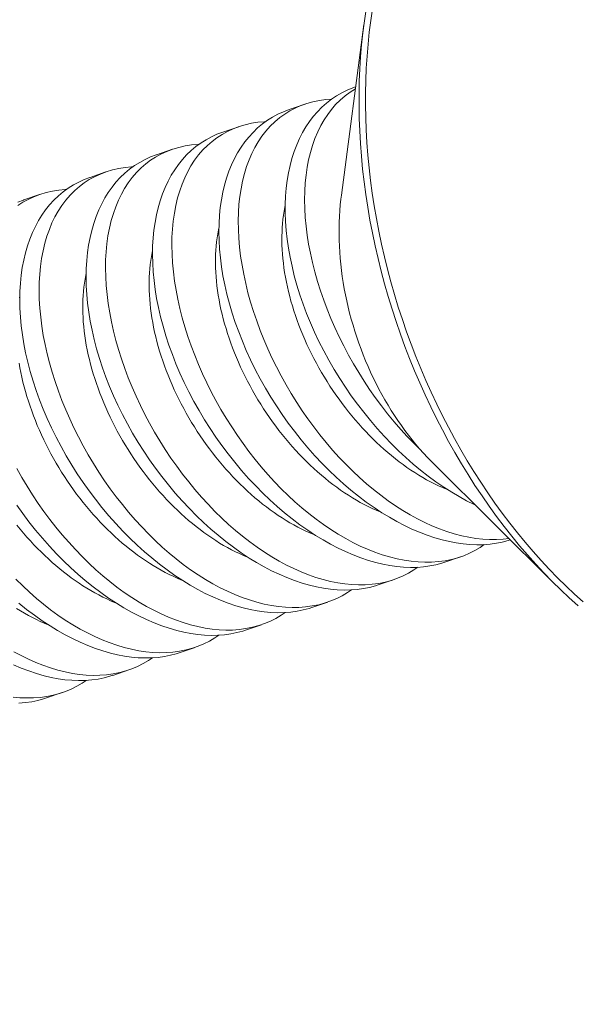
# Model space of a CAD drawing. Extents: x -24 to 547, y -42 to 353.
# Drawn here: x 311 to 311, y 11 to 11 of the extents above; entities that cross this region are included whole.
import ezdxf

# ---------------------------------------------------------------- set-up
doc = ezdxf.new("R2010")
doc.units = 0
doc.header["$LTSCALE"] = 0.1
doc.header["$MEASUREMENT"] = 0
doc.layers.get('0').update_dxf_attribs({"linetype": 'CONTINUOUS', "lineweight": 15})
doc.layers.get('DEFPOINTS').update_dxf_attribs({"linetype": 'CONTINUOUS', "lineweight": 15})
doc.layers.add('TEXT', color=7, linetype='CONTINUOUS', lineweight=15)
doc.styles.add('ROMAND', font='romand.shx', dxfattribs={"oblique": 15})
doc.dimstyles.new('ROMAND', dxfattribs={"dimscale": 27, "dimtxt": 0.125, "dimasz": 0.125, "dimexe": 0.0625, "dimexo": 0.0625, "dimgap": 0.0625, "dimtad": 0, "dimtih": 1, "dimtoh": 1, "dimdec": 3, "dimzin": 0, "dimdsep": 46, "dimlunit": 4, "dimtxsty": 'ROMAND', "dimcen": 0, "dimadec": 0, "dimazin": 0, "dimtfac": 1, "dimtdec": 3, "dimtofl": 0, "dimtmove": 0, "dimatfit": 3, "dimfxl": 0, "dimtolj": 1, "dimtzin": 0, "dimarcsym": 0})

# ---------------------------------------------------------------- blocks, each defined once
blk = doc.blocks.new('*D16')
at = {"layer": 'DEFPOINTS', "color": 0}
for p in [(331.05974, 2.60718), (332.57732, 2.60718)]:
    blk.add_point(p, dxfattribs=at)
at = {"layer": 'TEXT', "color": 0, "lineweight": -2}
blk.add_line((323.10556, 2.60718), (330.30974, 2.60718), dxfattribs=at)
at = {"layer": 'TEXT', "color": 0}
blk.add_solid([(330.30974, 2.73218), (330.30974, 2.48218), (331.05974, 2.60718)], dxfattribs=at)
at = {"layer": 'TEXT', "color": 0, "insert": (314.35835, 2.60718), "char_height": 0.75, "attachment_point": 5, "style": 'ROMAND'}
blk.add_mtext('\\A1;\\A1;{\\H0.7x;\\S1/2;}"-13x 2{\\H0.7x;\\S1/2;}"S.S.\\PHEX HEAD BOLT w/\\P\\A1;{\\H0.7x;\\S1/2;}" S.S. FLAT WASHERS &\\P\\A1;{\\H0.7x;\\S1/2;}" S.S. SPLIT LOCK WASHER\\P(2 @ 180%%d)', dxfattribs=at)
blk = doc.blocks.new('*D17')
at = {"layer": 'DEFPOINTS', "color": 0}
for p in [(309.95534, 10.96003), (311.47293, 10.96003)]:
    blk.add_point(p, dxfattribs=at)
at = {"layer": 'TEXT', "color": 0, "lineweight": -2}
blk.add_line((312.97293, 10.96003), (312.22293, 10.96003), dxfattribs=at)
at = {"layer": 'TEXT', "color": 0}
blk.add_solid([(312.22293, 11.08503), (312.22293, 10.83503), (311.47293, 10.96003)], dxfattribs=at)
at = {"layer": 'TEXT', "color": 0, "insert": (317.89578, 10.96003), "char_height": 0.75, "attachment_point": 5, "style": 'ROMAND'}
blk.add_mtext('\\A1;(4) \\A1;{\\H0.7x;\\S1/4;}"-20x1{\\H0.7x;\\S1/4;}"\\PS.S. FLAT HEAD\\PSCREWS', dxfattribs=at)

msp = doc.modelspace()

# ---------------------------------------------------------------- linework, layer by layer
at = {"color": 8}
for p, q in [((311.10088, 11.02909), (311.08896, 10.9385)), ((311.09653, 10.99606), (311.09648, 10.99605)), ((311.06969, 10.98691), (311.06128, 10.98403)), ((311.03448, 10.97489), (311.02607, 10.97202)), ((310.99928, 10.96288), (310.99087, 10.96001)), ((310.96407, 10.95087), (310.95566, 10.948)), ((310.92887, 10.93886), (310.92046, 10.93599)), ((311.13739, 10.79654), (311.20219, 10.73212)), ((311.14375, 10.74373), (311.15216, 10.7466)), ((311.10854, 10.73172), (311.11695, 10.73459)), ((311.07334, 10.71971), (311.08175, 10.72258)), ((311.03813, 10.7077), (311.04654, 10.71057)), ((311.00293, 10.69569), (311.01134, 10.69856)), ((310.96772, 10.68368), (310.97613, 10.68655)), ((310.93252, 10.67167), (310.94093, 10.67454))]:
    msp.add_line(p, q, dxfattribs=at)
at = {"flags": 128}
for points in [[(311.2146, 10.72051), (311.21442, 10.72068), (311.20982, 10.72482), (311.20527, 10.72911), (311.20079, 10.73353), (311.19637, 10.73808), (311.19201, 10.74277), (311.18772, 10.74758), (311.1835, 10.75251), (311.17935, 10.75757), (311.17528, 10.76274), (311.17129, 10.76803), (311.16738, 10.77342), (311.16356, 10.77893), (311.15982, 10.78453), (311.15617, 10.79023), (311.15262, 10.79603), (311.14916, 10.80192), (311.14579, 10.80789), (311.14253, 10.81395), (311.13937, 10.82008), (311.13631, 10.82629), (311.13336, 10.83257), (311.13051, 10.83891), (311.12777, 10.84532), (311.12515, 10.85178), (311.12264, 10.85829), (311.12025, 10.86485), (311.11797, 10.87146), (311.11581, 10.8781), (311.11377, 10.88478), (311.11185, 10.89149), (311.11005, 10.89822), (311.10838, 10.90497), (311.10684, 10.91174), (311.10541, 10.91852), (311.10412, 10.92531), (311.10295, 10.9321), (311.10192, 10.93889), (311.10101, 10.94566), (311.10023, 10.95243), (311.09958, 10.95918), (311.09907, 10.96591), (311.09868, 10.97261), (311.09843, 10.97929), (311.09831, 10.98592), (311.09832, 10.99252), (311.09846, 10.99907), (311.09873, 11.00558), (311.09914, 11.01203), (311.09968, 11.01842), (311.10034, 11.02476), (311.10114, 11.03102), (311.10207, 11.03722)], [(311.10549, 11.03739), (311.10456, 11.03123), (311.10377, 11.025), (311.10311, 11.0187), (311.10257, 11.01234), (311.10217, 11.00593), (311.1019, 10.99946), (311.10176, 10.99295), (311.10175, 10.98639), (311.10187, 10.97979), (311.10212, 10.97315), (311.1025, 10.96649)], [(311.1025, 10.96649), (311.10301, 10.9598), (311.10366, 10.95309), (311.10443, 10.94636), (311.10533, 10.93962), (311.10637, 10.93287), (311.10752, 10.92612), (311.10881, 10.91937), (311.11022, 10.91263), (311.11176, 10.9059), (311.11342, 10.89919), (311.11521, 10.89249), (311.11712, 10.88582), (311.11915, 10.87918), (311.12129, 10.87258), (311.12356, 10.86601), (311.12594, 10.85949), (311.12844, 10.85301), (311.13104, 10.84659), (311.13376, 10.84022), (311.13659, 10.83391), (311.13953, 10.82767), (311.14257, 10.8215), (311.14571, 10.8154), (311.14896, 10.80938), (311.1523, 10.80344), (311.15574, 10.79758), (311.15928, 10.79182), (311.16291, 10.78615), (311.16662, 10.78058), (311.17042, 10.77511), (311.17431, 10.76974), (311.17828, 10.76449), (311.18232, 10.75935), (311.18645, 10.75432), (311.19064, 10.74941), (311.19491, 10.74463), (311.19924, 10.73997), (311.20364, 10.73544), (311.2081, 10.73105), (311.21261, 10.72679), (311.21719, 10.72266)]]:
    msp.add_lwpolyline(points, dxfattribs=at)
at = {"color": 8, "flags": 128}
for points in [[(311.09649, 10.99602), (311.09504, 10.99553), (311.09205, 10.99429), (311.08917, 10.99287), (311.08639, 10.99126), (311.08372, 10.98947), (311.08111, 10.98745), (311.07862, 10.98524), (311.07627, 10.98285), (311.07406, 10.98029), (311.07202, 10.9776), (311.07012, 10.97475), (311.06837, 10.97175), (311.06676, 10.9686), (311.06526, 10.96522), (311.06392, 10.96169), (311.06275, 10.95802), (311.06174, 10.95422), (311.0609, 10.95034), (311.06023, 10.94634), (311.05972, 10.94224), (311.05937, 10.93803), (311.05919, 10.93362), (311.05919, 10.92911), (311.05936, 10.92451), (311.0597, 10.91985), (311.06021, 10.91517), (311.0609, 10.91042), (311.06175, 10.90563), (311.06277, 10.90081), (311.06398, 10.89581), (311.06538, 10.89078), (311.06694, 10.88574), (311.06867, 10.8807), (311.07053, 10.87574), (311.07255, 10.87079), (311.07472, 10.86586), (311.07704, 10.86096), (311.07957, 10.85596), (311.08226, 10.851), (311.08509, 10.84609), (311.08805, 10.84126), (311.09106, 10.83664), (311.09418, 10.8321), (311.09742, 10.82765), (311.10077, 10.82329), (311.10432, 10.81891), (311.10798, 10.81465), (311.11174, 10.81051), (311.11558, 10.8065), (311.11932, 10.80282), (311.12312, 10.79927), (311.12699, 10.79586), (311.1309, 10.7926), (311.13499, 10.78941), (311.13912, 10.78639), (311.14327, 10.78354), (311.14745, 10.78088), (311.15141, 10.77855), (311.15538, 10.77638), (311.15935, 10.77439), (311.15993, 10.77413)], [(311.13127, 10.80305), (311.1311, 10.8032), (311.12747, 10.80676), (311.12391, 10.81045), (311.12042, 10.81426), (311.11691, 10.8183), (311.11349, 10.82246), (311.11016, 10.82673), (311.10694, 10.8311), (311.10389, 10.83545), (311.10095, 10.83988), (311.09812, 10.84438), (311.0954, 10.84895), (311.09273, 10.8537), (311.09018, 10.85851), (311.08777, 10.86336), (311.0855, 10.86824), (311.08338, 10.87311), (311.0814, 10.87799), (311.07956, 10.88289), (311.07787, 10.88778), (311.07629, 10.8928), (311.07487, 10.89781), (311.0736, 10.90279), (311.0725, 10.90773), (311.07158, 10.91256), (311.07082, 10.91735), (311.07023, 10.92208), (311.0698, 10.92674), (311.06953, 10.93145), (311.06944, 10.93608), (311.06952, 10.94061), (311.06978, 10.94504), (311.07021, 10.94924), (311.0708, 10.95334), (311.07156, 10.95731), (311.07249, 10.96115), (311.07362, 10.96496), (311.07493, 10.96862), (311.0764, 10.97213), (311.07805, 10.97546), (311.07979, 10.9785), (311.08168, 10.98137), (311.08372, 10.98407), (311.08591, 10.9866), (311.08832, 10.98901), (311.09088, 10.99123), (311.09358, 10.99324), (311.0964, 10.99503)], [(311.17782, 10.75635), (311.17481, 10.75599), (311.17119, 10.75577), (311.16749, 10.75577), (311.16389, 10.75598), (311.16023, 10.75638), (311.15652, 10.75698), (311.15277, 10.75777), (311.14886, 10.75879), (311.14493, 10.76002), (311.14097, 10.76145), (311.13699, 10.76307), (311.13313, 10.76483), (311.12927, 10.76677), (311.12541, 10.76889), (311.12157, 10.77117), (311.11763, 10.7737), (311.11371, 10.7764), (311.10983, 10.77927), (311.10598, 10.7823), (311.10226, 10.78542), (311.09859, 10.78868), (311.09497, 10.79208), (311.09141, 10.79562), (311.08782, 10.79938), (311.08431, 10.80327), (311.08088, 10.80728), (311.07753, 10.81139), (311.07432, 10.81556), (311.07121, 10.81982), (311.06819, 10.82417), (311.06528, 10.82859), (311.0624, 10.83321), (311.05964, 10.8379), (311.057, 10.84265), (311.0545, 10.84745), (311.05214, 10.85224), (311.04992, 10.85707), (311.04783, 10.86192), (311.04588, 10.86678), (311.04403, 10.87179), (311.04233, 10.8768), (311.04078, 10.8818), (311.0394, 10.88678), (311.03819, 10.89167), (311.03713, 10.89654), (311.03624, 10.90135), (311.03551, 10.90612), (311.03493, 10.91095), (311.03452, 10.91572), (311.03429, 10.92041), (311.03424, 10.925), (311.03435, 10.9294), (311.03464, 10.9337), (311.03509, 10.9379), (311.03571, 10.94197), (311.03652, 10.94604), (311.03752, 10.94997), (311.03868, 10.95375), (311.04002, 10.95738), (311.04148, 10.96072), (311.04309, 10.96391), (311.04486, 10.96693), (311.04678, 10.96979), (311.04892, 10.97255), (311.05122, 10.97513), (311.05367, 10.97751), (311.05627, 10.97969), (311.05887, 10.98157), (311.0616, 10.98326), (311.06445, 10.98476), (311.06741, 10.98606), (311.07059, 10.9872), (311.07388, 10.98813), (311.07728, 10.98884), (311.08078, 10.98934), (311.08389, 10.98958)], [(311.06128, 10.98403), (311.0612, 10.98401), (311.05817, 10.98286), (311.05523, 10.98152), (311.05241, 10.97999), (311.04969, 10.97828), (311.04703, 10.97634), (311.04448, 10.97421), (311.04207, 10.9719), (311.0398, 10.96941), (311.0377, 10.9668), (311.03574, 10.96402), (311.03392, 10.96109), (311.03225, 10.95801), (311.03069, 10.9547), (311.02928, 10.95123), (311.02803, 10.94762), (311.02695, 10.94389), (311.02604, 10.94006), (311.0253, 10.93612), (311.02472, 10.93206), (311.0243, 10.92791), (311.02404, 10.92354), (311.02396, 10.91907), (311.02405, 10.91452), (311.02432, 10.90989), (311.02476, 10.90524), (311.02537, 10.90052), (311.02614, 10.89575), (311.02709, 10.89095), (311.02823, 10.88597), (311.02955, 10.88096), (311.03103, 10.87593), (311.03269, 10.87089), (311.03448, 10.86593), (311.03643, 10.86098), (311.03853, 10.85604), (311.04078, 10.85113), (311.04325, 10.84611), (311.04587, 10.84113), (311.04864, 10.8362), (311.05154, 10.83134), (311.05449, 10.82669), (311.05757, 10.82211), (311.06076, 10.81761), (311.06406, 10.81321), (311.06757, 10.80878), (311.07119, 10.80446), (311.07491, 10.80026), (311.07871, 10.7962), (311.08242, 10.79245), (311.0862, 10.78883), (311.09005, 10.78536), (311.09395, 10.78203), (311.09802, 10.77876), (311.10213, 10.77566), (311.10628, 10.77273), (311.11046, 10.76999), (311.11442, 10.76757), (311.11839, 10.76532), (311.12237, 10.76325), (311.12633, 10.76136), (311.13041, 10.75961), (311.13446, 10.75806), (311.13849, 10.7567), (311.14248, 10.75556), (311.14622, 10.75466), (311.14992, 10.75395), (311.15357, 10.75343), (311.15715, 10.75311), (311.16077, 10.75297), (311.16432, 10.75303), (311.16778, 10.7533), (311.17115, 10.75377), (311.17432, 10.75441), (311.17741, 10.75524), (311.17854, 10.75563)], [(311.16473, 10.75307), (311.16264, 10.75163), (311.15982, 10.74996), (311.15689, 10.74849), (311.15385, 10.74721), (311.15071, 10.74613), (311.14737, 10.74522), (311.14393, 10.74453), (311.1404, 10.74405), (311.13679, 10.74379), (311.13326, 10.74374), (311.12967, 10.74389), (311.12602, 10.74424), (311.12231, 10.74479), (311.11846, 10.74556), (311.11455, 10.74653), (311.11062, 10.74771), (311.10666, 10.7491), (311.10281, 10.75062), (311.09896, 10.75233), (311.0951, 10.75423), (311.09124, 10.75629), (311.08728, 10.7586), (311.08333, 10.76109), (311.07941, 10.76375), (311.07552, 10.76658), (311.07175, 10.76951), (311.06802, 10.77258), (311.06434, 10.7758), (311.06072, 10.77916), (311.05705, 10.78275), (311.05345, 10.78648), (311.04992, 10.79033), (311.04648, 10.79431), (311.04317, 10.79833), (311.03994, 10.80246), (311.0368, 10.80669), (311.03377, 10.811), (311.03076, 10.81552), (311.02786, 10.82011), (311.02508, 10.82478), (311.02242, 10.8295), (311.01991, 10.83422), (311.01753, 10.839), (311.01527, 10.8438), (311.01316, 10.84863), (311.01113, 10.85361), (311.00924, 10.85861), (311.00751, 10.86361), (311.00594, 10.86859), (311.00453, 10.87351), (311.00328, 10.8784), (311.00219, 10.88327), (311.00126, 10.88808), (311.00046, 10.89298), (310.99985, 10.89783), (310.9994, 10.9026), (310.99913, 10.9073), (310.99903, 10.91181), (310.9991, 10.91624), (310.99934, 10.92057), (310.99975, 10.92479), (311.00034, 10.92902), (311.00112, 10.93311), (311.00207, 10.93708), (311.00319, 10.94089), (311.00445, 10.94443), (311.00586, 10.94782), (311.00744, 10.95106), (311.00917, 10.95413), (311.01112, 10.95713), (311.01323, 10.95994), (311.01549, 10.96257), (311.01792, 10.965), (311.02036, 10.96712), (311.02293, 10.96906), (311.02564, 10.97081), (311.02846, 10.97236), (311.0315, 10.97376), (311.03467, 10.97496), (311.03795, 10.97593), (311.04134, 10.9767), (311.04463, 10.97722), (311.04802, 10.97754), (311.04871, 10.97756)], [(311.02607, 10.97202), (311.026, 10.972), (311.02296, 10.97085), (311.02003, 10.96951), (311.0172, 10.96798), (311.01449, 10.96627), (311.01182, 10.96433), (311.00928, 10.9622), (311.00687, 10.95989), (311.00459, 10.9574), (311.0025, 10.95479), (311.00054, 10.95201), (310.99872, 10.94908), (310.99705, 10.946), (310.99548, 10.94269), (310.99408, 10.93922), (310.99283, 10.93561), (310.99175, 10.93188), (310.99084, 10.92805), (310.99009, 10.92411), (310.98951, 10.92005), (310.98909, 10.9159), (310.98884, 10.91153), (310.98876, 10.90706), (310.98885, 10.90251), (310.98912, 10.89788), (310.98956, 10.89323), (310.99016, 10.88851), (310.99094, 10.88374), (310.99188, 10.87894), (310.99303, 10.87396), (310.99434, 10.86895), (310.99583, 10.86392), (310.99748, 10.85888), (310.99928, 10.85392), (311.00122, 10.84897), (311.00333, 10.84403), (311.00558, 10.83912), (311.00805, 10.8341), (311.01067, 10.82912), (311.01343, 10.82419), (311.01634, 10.81933), (311.01929, 10.81468), (311.02236, 10.8101), (311.02556, 10.8056), (311.02886, 10.8012), (311.03237, 10.79677), (311.03598, 10.79245), (311.0397, 10.78825), (311.04351, 10.78419), (311.04722, 10.78044), (311.051, 10.77682), (311.05484, 10.77335), (311.05874, 10.77002), (311.06281, 10.76675), (311.06693, 10.76365), (311.07108, 10.76072), (311.07525, 10.75798), (311.07921, 10.75556), (311.08319, 10.75331), (311.08716, 10.75124), (311.09113, 10.74935), (311.0952, 10.7476), (311.09926, 10.74605), (311.10329, 10.74469), (311.10727, 10.74355), (311.11102, 10.74265), (311.11472, 10.74194), (311.11836, 10.74142), (311.12195, 10.7411), (311.12556, 10.74096), (311.12911, 10.74102), (311.13258, 10.74129), (311.13595, 10.74176), (311.13912, 10.7424), (311.1422, 10.74323), (311.14374, 10.74376)], [(311.12952, 10.74106), (311.12743, 10.73962), (311.12462, 10.73795), (311.12169, 10.73648), (311.11865, 10.7352), (311.1155, 10.73412), (311.11217, 10.73321), (311.10873, 10.73252), (311.10519, 10.73204), (311.10158, 10.73178), (311.09806, 10.73173), (311.09446, 10.73188), (311.09081, 10.73223), (311.08711, 10.73278), (311.08325, 10.73355), (311.07935, 10.73452), (311.07541, 10.7357), (311.07145, 10.73709), (311.06761, 10.73861), (311.06375, 10.74032), (311.05989, 10.74222), (311.05603, 10.74428), (311.05208, 10.74659), (311.04813, 10.74908), (311.0442, 10.75174), (311.04031, 10.75457), (311.03655, 10.7575), (311.03282, 10.76057), (311.02914, 10.76379), (311.02551, 10.76715), (311.02185, 10.77074), (311.01825, 10.77447), (311.01472, 10.77832), (311.01127, 10.7823), (311.00796, 10.78632), (311.00473, 10.79045), (311.0016, 10.79468), (310.99857, 10.79899), (310.99556, 10.80351), (310.99266, 10.8081), (310.98987, 10.81277), (310.98722, 10.81749), (310.98471, 10.82221), (310.98232, 10.82699), (310.98007, 10.83179), (310.97795, 10.83662), (310.97592, 10.8416), (310.97404, 10.8466), (310.97231, 10.8516), (310.97073, 10.85658), (310.96933, 10.8615), (310.96808, 10.86639), (310.96698, 10.87126), (310.96605, 10.87607), (310.96526, 10.88097), (310.96464, 10.88582), (310.96419, 10.89059), (310.96392, 10.89529), (310.96382, 10.8998), (310.9639, 10.90423), (310.96413, 10.90856), (310.96454, 10.91278), (310.96514, 10.91701), (310.96591, 10.9211), (310.96686, 10.92507), (310.96799, 10.92888), (310.96924, 10.93242), (310.97066, 10.93581), (310.97223, 10.93905), (310.97397, 10.94212), (310.97591, 10.94512), (310.97802, 10.94793), (310.98029, 10.95056), (310.98271, 10.95299), (310.98515, 10.95511), (310.98773, 10.95705), (310.99043, 10.9588), (310.99326, 10.96035), (310.9963, 10.96175), (310.99946, 10.96295), (311.00274, 10.96392), (311.00613, 10.96469), (311.00943, 10.9652), (311.01282, 10.96553), (311.0135, 10.96555)], [(310.99087, 10.96001), (310.99079, 10.95999), (310.98776, 10.95884), (310.98482, 10.9575), (310.982, 10.95597), (310.97928, 10.95426), (310.97662, 10.95232), (310.97407, 10.95019), (310.97166, 10.94788), (310.96939, 10.94539), (310.96729, 10.94278), (310.96533, 10.94), (310.96351, 10.93707), (310.96184, 10.93399), (310.96028, 10.93068), (310.95887, 10.92721), (310.95763, 10.9236), (310.95654, 10.91987), (310.95564, 10.91604), (310.95489, 10.9121), (310.95431, 10.90804), (310.95389, 10.90389), (310.95363, 10.89952), (310.95355, 10.89505), (310.95365, 10.8905), (310.95391, 10.88587), (310.95435, 10.88122), (310.95496, 10.8765), (310.95573, 10.87173), (310.95668, 10.86693), (310.95782, 10.86195), (310.95914, 10.85694), (310.96063, 10.85191), (310.96228, 10.84687), (310.96407, 10.84191), (310.96602, 10.83696), (310.96812, 10.83202), (310.97037, 10.82711), (310.97284, 10.82209), (310.97546, 10.81711), (310.97823, 10.81218), (310.98113, 10.80732), (310.98408, 10.80267), (310.98716, 10.79809), (310.99035, 10.79359), (310.99365, 10.78919), (310.99716, 10.78476), (311.00078, 10.78044), (311.0045, 10.77624), (311.0083, 10.77218), (311.01201, 10.76843), (311.01579, 10.76481), (311.01964, 10.76134), (311.02354, 10.75801), (311.02761, 10.75474), (311.03172, 10.75164), (311.03587, 10.74871), (311.04005, 10.74597), (311.04401, 10.74355), (311.04798, 10.7413), (311.05196, 10.73923), (311.05592, 10.73734), (311.06, 10.73559), (311.06405, 10.73404), (311.06808, 10.73268), (311.07207, 10.73154), (311.07581, 10.73064), (311.07951, 10.72993), (311.08316, 10.72941), (311.08674, 10.72909), (311.09036, 10.72895), (311.09391, 10.72901), (311.09737, 10.72928), (311.10074, 10.72975), (311.10392, 10.73039), (311.107, 10.73122), (311.10853, 10.73175)], [(311.09432, 10.72905), (311.09223, 10.72761), (311.08941, 10.72594), (311.08648, 10.72447), (311.08344, 10.72319), (311.0803, 10.72211), (311.07696, 10.7212), (311.07352, 10.72051), (311.06999, 10.72003), (311.06638, 10.71977), (311.06285, 10.71972), (311.05926, 10.71987), (311.05561, 10.72022), (311.0519, 10.72077), (311.04805, 10.72154), (311.04414, 10.72251), (311.04021, 10.72369), (311.03625, 10.72508), (311.0324, 10.7266), (311.02855, 10.72831), (311.02469, 10.73021), (311.02083, 10.73227), (311.01687, 10.73458), (311.01292, 10.73707), (311.009, 10.73973), (311.00511, 10.74256), (311.00134, 10.74549), (310.99761, 10.74856), (310.99393, 10.75178), (310.99031, 10.75514), (310.98664, 10.75873), (310.98304, 10.76246), (310.97951, 10.76631), (310.97607, 10.77028), (310.97276, 10.77431), (310.96953, 10.77844), (310.96639, 10.78267), (310.96336, 10.78698), (310.96035, 10.7915), (310.95745, 10.79609), (310.95467, 10.80076), (310.95201, 10.80547), (310.9495, 10.8102), (310.94712, 10.81498), (310.94487, 10.81978), (310.94275, 10.82461), (310.94072, 10.82959), (310.93884, 10.83459), (310.9371, 10.83959), (310.93553, 10.84457), (310.93412, 10.84949), (310.93287, 10.85438), (310.93178, 10.85925), (310.93085, 10.86406), (310.93006, 10.86896), (310.92944, 10.87381), (310.92899, 10.87858), (310.92872, 10.88328), (310.92862, 10.88779), (310.92869, 10.89222), (310.92893, 10.89655), (310.92934, 10.90077), (310.92993, 10.905), (310.93071, 10.90909), (310.93166, 10.91306), (310.93279, 10.91687), (310.93404, 10.92041), (310.93545, 10.9238), (310.93703, 10.92704), (310.93876, 10.93011), (310.94071, 10.93311), (310.94282, 10.93592), (310.94509, 10.93855), (310.94751, 10.94098), (310.94995, 10.9431), (310.95252, 10.94504), (310.95523, 10.94679), (310.95805, 10.94834), (310.96109, 10.94974), (310.96426, 10.95094), (310.96754, 10.95191), (310.97093, 10.95268), (310.97422, 10.95319), (310.97761, 10.95352), (310.9783, 10.95354)], [(310.95566, 10.948), (310.95559, 10.94798), (310.95255, 10.94683), (310.94962, 10.94549), (310.94679, 10.94396), (310.94408, 10.94225), (310.94141, 10.94031), (310.93887, 10.93818), (310.93646, 10.93587), (310.93418, 10.93338), (310.93209, 10.93077), (310.93013, 10.92799), (310.92831, 10.92506), (310.92664, 10.92198), (310.92507, 10.91867), (310.92367, 10.9152), (310.92242, 10.91159), (310.92134, 10.90786), (310.92043, 10.90403), (310.91968, 10.90009), (310.9191, 10.89603), (310.91869, 10.89188), (310.91843, 10.88751), (310.91835, 10.88304), (310.91844, 10.87849), (310.91871, 10.87386), (310.91915, 10.86921), (310.91975, 10.86449), (310.92053, 10.85972), (310.92147, 10.85492), (310.92262, 10.84994), (310.92393, 10.84493), (310.92542, 10.8399), (310.92708, 10.83486), (310.92887, 10.8299), (310.93082, 10.82495), (310.93292, 10.82001), (310.93517, 10.8151), (310.93764, 10.81008), (310.94026, 10.8051), (310.94303, 10.80017), (310.94593, 10.79531), (310.94888, 10.79066), (310.95195, 10.78608), (310.95515, 10.78158), (310.95845, 10.77718), (310.96196, 10.77275), (310.96558, 10.76843), (310.96929, 10.76423), (310.9731, 10.76017), (310.97681, 10.75642), (310.98059, 10.7528), (310.98443, 10.74933), (310.98833, 10.746), (310.9924, 10.74273), (310.99652, 10.73963), (311.00067, 10.7367), (311.00485, 10.73396), (311.00881, 10.73154), (311.01278, 10.72929), (311.01675, 10.72722), (311.02072, 10.72533), (311.02479, 10.72358), (311.02885, 10.72203), (311.03288, 10.72067), (311.03687, 10.71953), (311.04061, 10.71863), (311.04431, 10.71792), (311.04795, 10.7174), (311.05154, 10.71708), (311.05516, 10.71694), (311.0587, 10.717), (311.06217, 10.71727), (311.06554, 10.71774), (311.06871, 10.71838), (311.07179, 10.71921), (311.07333, 10.71974)], [(310.91732, 10.93303), (310.92002, 10.93478), (310.92285, 10.93633), (310.92589, 10.93773), (310.92905, 10.93893), (310.93234, 10.9399), (310.93572, 10.94067), (310.93902, 10.94118), (310.94241, 10.94151), (310.94309, 10.94153)], [(311.13739, 10.79654), (311.13672, 10.79721), (311.1346, 10.79939), (311.13252, 10.80163), (311.13047, 10.80393), (311.12845, 10.80628), (311.12647, 10.8087), (311.12452, 10.81117), (311.12261, 10.8137), (311.12075, 10.81628), (311.11892, 10.81891), (311.11713, 10.82159), (311.11539, 10.82432), (311.11369, 10.82709), (311.11203, 10.8299), (311.11043, 10.83276), (311.10887, 10.83565), (311.10735, 10.83858), (311.10589, 10.84155), (311.10448, 10.84455), (311.10312, 10.84759), (311.10181, 10.85065), (311.10056, 10.85374), (311.09936, 10.85685), (311.09821, 10.85999), (311.09712, 10.86315), (311.09609, 10.86632), (311.09512, 10.86951), (311.0942, 10.87272), (311.09334, 10.87594), (311.09254, 10.87917), (311.0918, 10.8824), (311.09112, 10.88564), (311.0905, 10.88889), (311.08995, 10.89213), (311.08945, 10.89538), (311.08902, 10.89862), (311.08864, 10.90185), (311.08833, 10.90508), (311.08809, 10.9083), (311.0879, 10.9115), (311.08778, 10.91469), (311.08772, 10.91786), (311.08773, 10.92102), (311.0878, 10.92415), (311.08793, 10.92726), (311.08812, 10.93035), (311.08838, 10.9334), (311.0887, 10.93643), (311.08896, 10.9385)], [(310.92046, 10.93599), (310.92038, 10.93597), (310.91735, 10.93482)], [(311.05917, 10.93298), (311.05899, 10.93211), (311.0586, 10.93002), (311.05826, 10.92789), (311.05797, 10.92572), (311.05774, 10.92352), (311.05757, 10.92129), (311.05745, 10.91902), (311.05739, 10.91673), (311.05738, 10.9144), (311.05742, 10.91205), (311.05752, 10.90967), (311.05768, 10.90727), (311.05789, 10.90485), (311.05816, 10.9024), (311.05848, 10.89994), (311.05885, 10.89746), (311.05928, 10.89496), (311.05976, 10.89245), (311.06029, 10.88993), (311.06088, 10.88739), (311.06152, 10.88485), (311.06222, 10.8823), (311.06296, 10.87975), (311.06376, 10.87719), (311.0646, 10.87463), (311.0655, 10.87207), (311.06645, 10.86951), (311.06744, 10.86696), (311.06849, 10.86441), (311.06958, 10.86187), (311.07071, 10.85933), (311.0719, 10.85681), (311.07312, 10.8543), (311.0744, 10.8518), (311.07571, 10.84932), (311.07707, 10.84686), (311.07847, 10.84441), (311.07991, 10.84199), (311.08139, 10.83959), (311.08291, 10.83721), (311.08447, 10.83486), (311.08606, 10.83254), (311.08769, 10.83024), (311.08935, 10.82798), (311.09105, 10.82574), (311.09277, 10.82354), (311.09453, 10.82138), (311.09632, 10.81925), (311.09814, 10.81716), (311.09998, 10.81511), (311.10185, 10.8131), (311.10374, 10.81113), (311.10566, 10.80921), (311.1076, 10.80733), (311.10956, 10.8055), (311.11154, 10.80371), (311.11353, 10.80197), (311.11555, 10.80029), (311.11757, 10.79865), (311.11962, 10.79707), (311.12167, 10.79554), (311.12374, 10.79406), (311.12581, 10.79264), (311.1279, 10.79127), (311.12999, 10.78996), (311.13208, 10.78871), (311.13418, 10.78752), (311.13628, 10.78639), (311.13838, 10.78532), (311.14049, 10.78431), (311.14259, 10.78336), (311.14468, 10.78248), (311.14536, 10.7822)], [(311.02398, 10.92103), (311.02378, 10.9201), (311.02339, 10.91801), (311.02305, 10.91588), (311.02277, 10.91371), (311.02254, 10.91151), (311.02237, 10.90928), (311.02225, 10.90701), (311.02218, 10.90472), (311.02217, 10.90239), (311.02222, 10.90004), (311.02232, 10.89766), (311.02248, 10.89526), (311.02269, 10.89284), (311.02295, 10.89039), (311.02327, 10.88793), (311.02364, 10.88545), (311.02407, 10.88295), (311.02455, 10.88044), (311.02509, 10.87791), (311.02568, 10.87538), (311.02632, 10.87284), (311.02701, 10.87029), (311.02776, 10.86774), (311.02855, 10.86518), (311.0294, 10.86262), (311.0303, 10.86006), (311.03124, 10.8575), (311.03224, 10.85495), (311.03328, 10.8524), (311.03437, 10.84986), (311.03551, 10.84732), (311.03669, 10.8448), (311.03792, 10.84229), (311.03919, 10.83979), (311.04051, 10.83731), (311.04187, 10.83485), (311.04327, 10.8324), (311.04471, 10.82998), (311.04619, 10.82758), (311.04771, 10.8252), (311.04926, 10.82285), (311.05086, 10.82053), (311.05248, 10.81823), (311.05415, 10.81597), (311.05584, 10.81373), (311.05757, 10.81153), (311.05933, 10.80937), (311.06112, 10.80724), (311.06293, 10.80515), (311.06477, 10.8031), (311.06664, 10.80109), (311.06854, 10.79912), (311.07045, 10.7972), (311.07239, 10.79532), (311.07435, 10.79349), (311.07633, 10.7917), (311.07833, 10.78996), (311.08034, 10.78828), (311.08237, 10.78664), (311.08441, 10.78506), (311.08647, 10.78353), (311.08853, 10.78205), (311.09061, 10.78063), (311.09269, 10.77926), (311.09478, 10.77795), (311.09688, 10.7767), (311.09898, 10.77551), (311.10108, 10.77438), (311.10318, 10.77331), (311.10528, 10.7723), (311.10738, 10.77135), (311.10948, 10.77047), (311.11008, 10.77022)], [(310.98877, 10.90902), (310.98858, 10.90809), (310.98819, 10.906), (310.98785, 10.90387), (310.98756, 10.9017), (310.98734, 10.8995), (310.98716, 10.89727), (310.98704, 10.895), (310.98698, 10.89271), (310.98697, 10.89038), (310.98701, 10.88803), (310.98711, 10.88565), (310.98727, 10.88325), (310.98748, 10.88083), (310.98775, 10.87838), (310.98807, 10.87592), (310.98844, 10.87344), (310.98887, 10.87094), (310.98935, 10.86843), (310.98989, 10.8659), (310.99047, 10.86337), (310.99111, 10.86083), (310.99181, 10.85828), (310.99255, 10.85573), (310.99335, 10.85317), (310.99419, 10.85061), (310.99509, 10.84805), (310.99604, 10.84549), (310.99703, 10.84294), (310.99808, 10.84039), (310.99917, 10.83785), (311.0003, 10.83531), (311.00149, 10.83279), (311.00272, 10.83028), (311.00399, 10.82778), (311.0053, 10.8253), (311.00666, 10.82284), (311.00806, 10.82039), (311.0095, 10.81797), (311.01098, 10.81557), (311.0125, 10.81319), (311.01406, 10.81084), (311.01565, 10.80852), (311.01728, 10.80622), (311.01894, 10.80396), (311.02064, 10.80172), (311.02236, 10.79952), (311.02412, 10.79736), (311.02591, 10.79523), (311.02773, 10.79314), (311.02957, 10.79109), (311.03144, 10.78908), (311.03333, 10.78711), (311.03525, 10.78519), (311.03719, 10.78331), (311.03915, 10.78148), (311.04113, 10.77969), (311.04312, 10.77795), (311.04514, 10.77627), (311.04717, 10.77463), (311.04921, 10.77305), (311.05126, 10.77151), (311.05333, 10.77004), (311.0554, 10.76862), (311.05749, 10.76725), (311.05958, 10.76594), (311.06167, 10.76469), (311.06377, 10.7635), (311.06587, 10.76237), (311.06798, 10.7613), (311.07008, 10.76029), (311.07218, 10.75934), (311.07427, 10.75846), (311.07488, 10.75821)], [(310.95357, 10.89701), (310.95337, 10.89608), (310.95298, 10.89399), (310.95264, 10.89186), (310.95236, 10.88969), (310.95213, 10.88749), (310.95196, 10.88526), (310.95184, 10.88299), (310.95177, 10.8807), (310.95176, 10.87837), (310.95181, 10.87602), (310.95191, 10.87364), (310.95207, 10.87124), (310.95228, 10.86882), (310.95254, 10.86637), (310.95286, 10.86391), (310.95324, 10.86143), (310.95366, 10.85893), (310.95415, 10.85642), (310.95468, 10.85389), (310.95527, 10.85136), (310.95591, 10.84882), (310.9566, 10.84627), (310.95735, 10.84372), (310.95814, 10.84116), (310.95899, 10.8386), (310.95989, 10.83604), (310.96083, 10.83348), (310.96183, 10.83093), (310.96287, 10.82838), (310.96396, 10.82584), (310.9651, 10.8233), (310.96628, 10.82078), (310.96751, 10.81827), (310.96878, 10.81577), (310.9701, 10.81329), (310.97146, 10.81083), (310.97286, 10.80838), (310.9743, 10.80596), (310.97578, 10.80356), (310.9773, 10.80118), (310.97885, 10.79883), (310.98045, 10.79651), (310.98207, 10.79421), (310.98374, 10.79195), (310.98543, 10.78971), (310.98716, 10.78751), (310.98892, 10.78535), (310.99071, 10.78322), (310.99252, 10.78113), (310.99437, 10.77908), (310.99623, 10.77707), (310.99813, 10.7751), (311.00005, 10.77318), (311.00198, 10.7713), (311.00394, 10.76947), (311.00592, 10.76768), (311.00792, 10.76594), (311.00993, 10.76426), (311.01196, 10.76262), (311.014, 10.76104), (311.01606, 10.7595), (311.01812, 10.75803), (311.0202, 10.75661), (311.02228, 10.75524), (311.02437, 10.75393), (311.02647, 10.75268), (311.02857, 10.75149), (311.03067, 10.75036), (311.03277, 10.74929), (311.03487, 10.74828), (311.03697, 10.74733), (311.03907, 10.74645), (311.03967, 10.7462)], [(310.91836, 10.885), (310.91817, 10.88407)], [(310.91803, 10.84942), (310.91846, 10.84692), (310.91894, 10.84441), (310.91948, 10.84188), (310.92006, 10.83935), (310.9207, 10.83681), (310.9214, 10.83426), (310.92214, 10.83171), (310.92294, 10.82915), (310.92379, 10.82659), (310.92468, 10.82403), (310.92563, 10.82147), (310.92662, 10.81892), (310.92767, 10.81637), (310.92876, 10.81383), (310.92989, 10.81129), (310.93108, 10.80877), (310.93231, 10.80626), (310.93358, 10.80376), (310.93489, 10.80128), (310.93625, 10.79882), (310.93765, 10.79637), (310.93909, 10.79395), (310.94057, 10.79155), (310.94209, 10.78917), (310.94365, 10.78682), (310.94524, 10.7845), (310.94687, 10.7822), (310.94853, 10.77994), (310.95023, 10.7777), (310.95196, 10.7755), (310.95371, 10.77334), (310.9555, 10.77121), (310.95732, 10.76912), (310.95916, 10.76707), (310.96103, 10.76506), (310.96292, 10.76309), (310.96484, 10.76117), (310.96678, 10.75929), (310.96874, 10.75746), (310.97072, 10.75567), (310.97271, 10.75393), (310.97473, 10.75225), (310.97676, 10.75061), (310.9788, 10.74903), (310.98085, 10.74749), (310.98292, 10.74602), (310.98499, 10.7446), (310.98708, 10.74323), (310.98917, 10.74192), (310.99126, 10.74067), (310.99336, 10.73948), (310.99546, 10.73835), (310.99757, 10.73728), (310.99967, 10.73627), (311.00177, 10.73532), (311.00386, 10.73444), (311.00447, 10.73419)], [(311.05911, 10.71704), (311.05702, 10.7156), (311.05421, 10.71393), (311.05128, 10.71246), (311.04824, 10.71118), (311.04509, 10.7101), (311.04176, 10.70919), (311.03832, 10.7085), (311.03479, 10.70802), (311.03117, 10.70776), (311.02765, 10.70771), (311.02405, 10.70786), (311.0204, 10.70821), (311.0167, 10.70876), (311.01284, 10.70953), (311.00894, 10.7105), (311.005, 10.71168), (311.00104, 10.71307), (310.9972, 10.71459), (310.99334, 10.7163), (310.98948, 10.7182), (310.98563, 10.72026), (310.98167, 10.72257), (310.97772, 10.72506), (310.97379, 10.72772), (310.9699, 10.73055), (310.96614, 10.73348), (310.96241, 10.73655), (310.95873, 10.73977), (310.9551, 10.74313), (310.95144, 10.74672), (310.94784, 10.75045), (310.94431, 10.7543), (310.94086, 10.75827), (310.93755, 10.7623), (310.93432, 10.76643), (310.93119, 10.77066), (310.92816, 10.77497), (310.92515, 10.77949), (310.92225, 10.78408), (310.91946, 10.78875), (310.91681, 10.79346)], [(310.91675, 10.77407), (310.91994, 10.76957), (310.92324, 10.76517), (310.92675, 10.76074), (310.93037, 10.75642), (310.93409, 10.75222), (310.93789, 10.74816), (310.9416, 10.74441), (310.94538, 10.74079), (310.94923, 10.73732), (310.95313, 10.73399), (310.9572, 10.73072), (310.96131, 10.72762), (310.96547, 10.72469), (310.96964, 10.72194), (310.9736, 10.71953), (310.97757, 10.71728), (310.98155, 10.71521), (310.98551, 10.71332), (310.98959, 10.71157), (310.99365, 10.71002), (310.99767, 10.70866), (311.00166, 10.70752), (311.0054, 10.70662), (311.0091, 10.70591), (311.01275, 10.70539), (311.01633, 10.70507), (311.01995, 10.70493), (311.0235, 10.70499), (311.02696, 10.70526), (311.03033, 10.70573), (311.03351, 10.70637), (311.03659, 10.7072), (311.03813, 10.70773)], [(310.91675, 10.76349), (310.91851, 10.76133), (310.9203, 10.7592), (310.92211, 10.75711), (310.92396, 10.75506), (310.92583, 10.75305), (310.92772, 10.75108), (310.92964, 10.74916), (310.93157, 10.74728), (310.93353, 10.74545), (310.93551, 10.74366), (310.93751, 10.74192), (310.93952, 10.74024), (310.94155, 10.7386), (310.94359, 10.73702), (310.94565, 10.73548), (310.94771, 10.73401), (310.94979, 10.73259), (310.95187, 10.73122), (310.95396, 10.72991), (310.95606, 10.72866), (310.95816, 10.72747), (310.96026, 10.72634), (310.96236, 10.72527), (310.96446, 10.72426), (310.96656, 10.72331), (310.96866, 10.72243), (310.96926, 10.72218)], [(311.02391, 10.70503), (311.02182, 10.70359), (311.019, 10.70192), (311.01607, 10.70045), (311.01303, 10.69917), (311.00989, 10.69809), (311.00655, 10.69718), (311.00311, 10.69649), (310.99958, 10.69601), (310.99597, 10.69575), (310.99244, 10.6957), (310.98885, 10.69585), (310.9852, 10.6962), (310.9815, 10.69675), (310.97764, 10.69752), (310.97373, 10.69849), (310.9698, 10.69967), (310.96584, 10.70106), (310.962, 10.70258), (310.95814, 10.70429), (310.95428, 10.70619), (310.95042, 10.70825), (310.94646, 10.71056), (310.94251, 10.71305), (310.93859, 10.71571), (310.9347, 10.71854), (310.93093, 10.72147), (310.92721, 10.72454), (310.92352, 10.72776), (310.9199, 10.73112), (310.91623, 10.73471)], [(310.91667, 10.71921), (310.91876, 10.7179), (310.92085, 10.71665), (310.92295, 10.71546), (310.92505, 10.71433), (310.92716, 10.71326), (310.92926, 10.71225), (310.93136, 10.7113), (310.93346, 10.71042), (310.93406, 10.71017)], [(310.91792, 10.72198), (310.92199, 10.71871), (310.92611, 10.71561), (310.93026, 10.71268), (310.93444, 10.70993), (310.9384, 10.70752), (310.94237, 10.70527), (310.94634, 10.7032), (310.95031, 10.70131), (310.95438, 10.69956), (310.95844, 10.69801), (310.96247, 10.69665), (310.96646, 10.69551), (310.9702, 10.69461), (310.9739, 10.6939), (310.97754, 10.69338), (310.98113, 10.69306), (310.98475, 10.69292), (310.98829, 10.69298), (310.99176, 10.69325), (310.99513, 10.69372), (310.9983, 10.69436), (311.00138, 10.69519), (311.00292, 10.69572)], [(310.9887, 10.69302), (310.98661, 10.69158), (310.9838, 10.68991), (310.98087, 10.68844), (310.97783, 10.68716), (310.97469, 10.68608), (310.97135, 10.68517), (310.96791, 10.68448), (310.96438, 10.684), (310.96076, 10.68374), (310.95724, 10.68369), (310.95364, 10.68384), (310.94999, 10.68419), (310.94629, 10.68474), (310.94243, 10.68551), (310.93853, 10.68648), (310.93459, 10.68766), (310.93063, 10.68905), (310.92679, 10.69057), (310.92293, 10.69228), (310.91907, 10.69418), (310.91522, 10.69624)], [(310.91511, 10.6893), (310.91918, 10.68755), (310.92324, 10.686), (310.92726, 10.68464), (310.93125, 10.6835), (310.93499, 10.6826), (310.93869, 10.68189), (310.94234, 10.68137), (310.94592, 10.68105), (310.94954, 10.68091), (310.95309, 10.68097), (310.95655, 10.68124), (310.95992, 10.68171), (310.9631, 10.68235), (310.96618, 10.68318), (310.96772, 10.68371)], [(310.9535, 10.68101), (310.95141, 10.67957), (310.94859, 10.6779), (310.94566, 10.67643), (310.94262, 10.67515), (310.93948, 10.67407), (310.93614, 10.67316), (310.9327, 10.67247), (310.92917, 10.67199), (310.92556, 10.67173), (310.92203, 10.67168), (310.91844, 10.67183), (310.91479, 10.67218)], [(310.91788, 10.66896), (310.92135, 10.66923), (310.92472, 10.6697), (310.92789, 10.67034), (310.93097, 10.67117), (310.93251, 10.6717)]]:
    msp.add_lwpolyline(points, dxfattribs=at)

# ---------------------------------------------------------------- dimensions: what is measured, and where the dimension line sits
at = {"layer": 'TEXT'}
dim = msp.add_diameter_dim_2p(p1=(309.95534, 10.96003), p2=(311.47293, 10.96003), text='(4) \\A1;{\\H0.7x;\\S1/4;}"-20x1{\\H0.7x;\\S1/4;}"\\PS.S. FLAT HEAD\\PSCREWS', dimstyle='ROMAND', override={"dimscale": 6}, dxfattribs=at)
dim.commit()
dim.dimension.update_dxf_attribs({"geometry": '*D17', "text_midpoint": (317.89578, 10.96003)})
dim = msp.add_diameter_dim_2p(p1=(332.57732, 2.60718), p2=(331.05974, 2.60718), text='\\A1;{\\H0.7x;\\S1/2;}"-13x 2{\\H0.7x;\\S1/2;}"S.S.\\PHEX HEAD BOLT w/\\P\\A1;{\\H0.7x;\\S1/2;}" S.S. FLAT WASHERS &\\P\\A1;{\\H0.7x;\\S1/2;}" S.S. SPLIT LOCK WASHER\\P(2 @ 180%%d)', dimstyle='ROMAND', override={"dimscale": 6}, dxfattribs=at)
dim.commit()
dim.dimension.update_dxf_attribs({"geometry": '*D16', "text_midpoint": (314.35835, 2.60718), "dimtype": 163})

doc.saveas('drawing.dxf')
